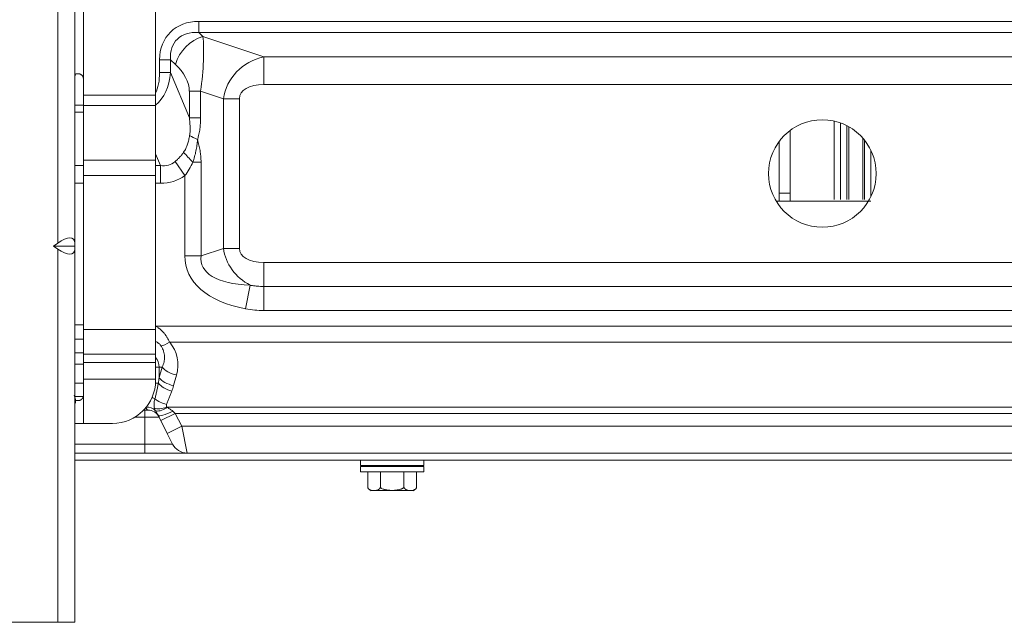
# Model space of a CAD drawing. Units: inches. Extents: x 0 to 8119, y 0 to 5791.
# Drawn here: x 1705 to 1888, y 1685 to 1798 of the extents above; entities that cross this region are included whole.
import ezdxf

# ---------------------------------------------------------------- set-up
doc = ezdxf.new("R2010")
doc.units = ezdxf.units.IN
doc.header["$MEASUREMENT"] = 0
doc.layers.add('102', color=7, linetype='Continuous', true_color=0xffffff)

msp = doc.modelspace()

# ---------------------------------------------------------------- linework, layer by layer
at = {"layer": '102', "color": 3, "linetype": 'Continuous', "lineweight": 13}
for p, q in [((1730.01, 1783.55), (1730.01, 1968.59)), ((1716.61, 1965.59), (1716.61, 1786.55)), ((1711.81, 1756.05), (1711.81, 1879.93)), ((1715.01, 1879.93), (1715.01, 1756.05)), ((1738.03, 1797.3), (1971.38, 1797.3)), ((1738.03, 1795.22), (1738.03, 1797.3)), ((1971.38, 1795.22), (1738.03, 1795.22)), ((1738.03, 1795.22), (1738.82, 1794.5)), ((1738.82, 1794.5), (1750.15, 1790.72)), ((1730.75, 1787.76), (1730.75, 1790.17)), ((1730.75, 1790.17), (1732.79, 1790.17)), ((1733.73, 1789.3), (1732.79, 1790.17)), ((1732.79, 1790.17), (1732.79, 1787.76)), ((1750.15, 1790.72), (1750.15, 1785.52)), ((1750.15, 1790.72), (1957.87, 1790.72)), ((1715.36, 1787.55), (1715.61, 1787.55)), ((1730.75, 1787.76), (1732.79, 1787.76)), ((1732.79, 1787.76), (1736.29, 1779.36)), ((1716.61, 1786.55), (1716.61, 1783.55)), ((1957.87, 1785.52), (1750.15, 1785.52)), ((1716.61, 1783.55), (1716.61, 1781.62)), ((1716.61, 1783.55), (1730.01, 1783.55)), ((1730.01, 1783.55), (1730.01, 1781.62)), ((1736.29, 1779.36), (1736.29, 1784.32)), ((1736.29, 1784.32), (1738.38, 1784.32)), ((1738.38, 1784.32), (1738.38, 1779.36)), ((1742.62, 1782.91), (1738.38, 1784.32)), ((1715.01, 1781.71), (1716.61, 1781.71)), ((1742.62, 1755.07), (1742.62, 1782.91)), ((1742.62, 1782.91), (1745.62, 1782.91)), ((1745.62, 1782.91), (1745.62, 1755.07)), ((1716.61, 1780.38), (1715.01, 1780.38)), ((1716.61, 1781.62), (1716.61, 1771.5)), ((1730.01, 1781.62), (1716.61, 1781.62)), ((1730.01, 1781.62), (1730.01, 1771.5)), ((1736.29, 1779.36), (1738.38, 1779.36)), ((1856.2, 1764.18), (1856.2, 1778.74)), ((1857.41, 1778.39), (1857.41, 1764.18)), ((1848.01, 1765.34), (1848.01, 1776.99)), ((1858.56, 1764.18), (1858.56, 1777.89)), ((1858.92, 1777.7), (1858.92, 1764.18)), ((1846.01, 1765.34), (1846.01, 1774.99)), ((1861.51, 1764.18), (1861.51, 1775.6)), ((1861.86, 1775.18), (1861.86, 1764.18)), ((1730.91, 1770.5), (1730.01, 1772.67)), ((1863.02, 1764.64), (1863.02, 1773.33)), ((1716.61, 1771.5), (1730.01, 1771.5)), ((1716.61, 1771.5), (1716.61, 1768.65)), ((1730.01, 1771.5), (1730.01, 1768.65)), ((1733.63, 1771.2), (1735.47, 1768.59)), ((1738.47, 1771.11), (1736.95, 1771.11)), ((1738.47, 1771.11), (1738.47, 1753.69)), ((1715.01, 1770.5), (1716.61, 1770.5)), ((1730.01, 1770.5), (1730.91, 1770.5)), ((1730.91, 1770.5), (1730.91, 1767.17)), ((1716.61, 1767.17), (1715.01, 1767.17)), ((1730.01, 1768.65), (1716.61, 1768.65)), ((1716.61, 1768.65), (1716.61, 1739.98)), ((1730.01, 1739.98), (1730.01, 1768.65)), ((1730.91, 1767.17), (1730.01, 1767.17)), ((1735.47, 1753.69), (1735.47, 1768.59)), ((1846.01, 1765.34), (1848.01, 1765.34)), ((1846.01, 1763.85), (1846.01, 1765.34)), ((1848.01, 1763.84), (1848.01, 1765.34)), ((1711.02, 1755.49), (1711.81, 1756.05)), ((1715.01, 1756.05), (1715.01, 1755.49)), ((1711.02, 1755.49), (1715.01, 1755.49)), ((1711.02, 1755.49), (1711.81, 1754.93)), ((1711.81, 1685.49), (1711.81, 1754.93)), ((1715.01, 1754.93), (1715.01, 1755.49)), ((1715.01, 1754.93), (1715.01, 1685.49)), ((1738.47, 1753.69), (1742.62, 1755.07)), ((1742.62, 1755.07), (1745.62, 1755.07)), ((1738.47, 1753.69), (1735.47, 1753.69)), ((1750.15, 1747.98), (1750.15, 1752.45)), ((1750.15, 1752.45), (1957.87, 1752.45)), ((1747.59, 1748.21), (1746.74, 1743.82)), ((1750.15, 1747.98), (1750.15, 1743.51)), ((1750.15, 1747.98), (1957.87, 1747.98)), ((1957.87, 1743.51), (1750.15, 1743.51)), ((1715.01, 1740.84), (1716.61, 1740.84)), ((1715.01, 1738.16), (1715.01, 1740.84)), ((1716.61, 1739.98), (1716.61, 1735.41)), ((1716.61, 1739.98), (1730.01, 1739.98)), ((1730.01, 1739.98), (1730.01, 1735.41)), ((1730.02, 1740.58), (1978, 1740.58)), ((1715.01, 1735.65), (1715.01, 1738.16)), ((1716.61, 1738.16), (1715.01, 1738.16)), ((1975.39, 1737.6), (1732.63, 1737.6)), ((1715.01, 1735.65), (1715.01, 1733.51)), ((1715.01, 1735.65), (1716.61, 1735.65)), ((1716.61, 1735.41), (1716.61, 1733.85)), ((1730.01, 1735.41), (1716.61, 1735.41)), ((1730.01, 1735.41), (1730.01, 1733.85)), ((1716.61, 1733.51), (1715.01, 1733.51)), ((1716.61, 1733.85), (1716.61, 1730.74)), ((1716.61, 1733.85), (1730.01, 1733.85)), ((1730.01, 1733.85), (1730.01, 1730.74)), ((1730.67, 1732.99), (1730.01, 1732.99)), ((1730.67, 1732.99), (1730.67, 1731.01)), ((1730.67, 1731.01), (1731.24, 1732.99)), ((1730.67, 1732.99), (1731.24, 1732.99)), ((1716.61, 1730.74), (1716.61, 1727.74)), ((1730.01, 1730.74), (1716.61, 1730.74)), ((1730.01, 1730.49), (1730.01, 1730.74)), ((1733.92, 1731.5), (1733.36, 1729.52)), ((1715.01, 1729.99), (1716.61, 1729.99)), ((1730.52, 1729.99), (1729.99, 1729.99)), ((1715.61, 1726.74), (1715.36, 1726.74)), ((1716.61, 1727.74), (1716.61, 1722.49)), ((1728.53, 1724.99), (1727.81, 1724.99)), ((1728.01, 1724.99), (1728.01, 1723.66)), ((1728.53, 1724.99), (1728.14, 1725.52)), ((1732.09, 1725.54), (1975.93, 1725.54)), ((1728.01, 1723.66), (1726.17, 1723.66)), ((1728.01, 1723.66), (1728.01, 1718.65)), ((1730.67, 1723.66), (1728.01, 1723.66)), ((1731, 1723.01), (1730.52, 1723.96)), ((1731, 1723.01), (1733.68, 1724.35)), ((1733.21, 1724.77), (1733.68, 1724.35)), ((1974.34, 1724.35), (1733.68, 1724.35)), ((1733.68, 1724.35), (1734.87, 1721.99)), ((1716.61, 1722.49), (1715.01, 1722.49)), ((1715.01, 1722.49), (1715.01, 1718.65)), ((1716.61, 1722.49), (1722.01, 1722.49)), ((1732.18, 1720.65), (1731, 1723.01)), ((1732.18, 1720.65), (1734.87, 1721.99)), ((1734.87, 1721.99), (1973.16, 1721.99)), ((1734.87, 1721.99), (1735.87, 1716.99)), ((1733.18, 1718.65), (1732.18, 1720.65)), ((1715.01, 1718.65), (1728.01, 1718.65)), ((1715.01, 1718.65), (1715.01, 1716.99)), ((1728.01, 1716.99), (1728.01, 1718.65)), ((1728.01, 1718.65), (1733.18, 1718.65)), ((1728.01, 1716.99), (1715.01, 1716.99)), ((1735.87, 1716.99), (1728.01, 1716.99)), ((1972.16, 1716.99), (1735.87, 1716.99)), ((1715.01, 1715.69), (2142.35, 1715.69)), ((1768.11, 1715.69), (1768.11, 1714.69)), ((1779.91, 1714.69), (1768.11, 1714.69)), ((1768.11, 1714.49), (1768.11, 1713.49)), ((1779.91, 1714.49), (1768.11, 1714.49)), ((1779.91, 1714.69), (1779.91, 1715.69)), ((1779.91, 1713.49), (1779.91, 1714.49)), ((1779.91, 1713.49), (1768.11, 1713.49)), ((1769.51, 1710.49), (1769.51, 1713.49)), ((1771.82, 1710.59), (1771.82, 1713.49)), ((1776.2, 1710.59), (1776.2, 1713.49)), ((1778.51, 1710.49), (1778.51, 1713.49)), ((1770.11, 1709.99), (1770.64, 1709.99)), ((1777.39, 1709.99), (1770.64, 1709.99)), ((1777.39, 1709.99), (1777.91, 1709.99)), ((1711.81, 1685.49), (1684.01, 1685.49)), ((1715.01, 1685.49), (1711.81, 1685.49))]:
    msp.add_line(p, q, dxfattribs=at)
msp.add_circle((1854.01, 1768.99), 10, dxfattribs=at)
for centre, radius, start, end in [((1728.01, 1732.99), 2.66, 0, 41.3944), ((1722.01, 1730.49), 8, 270, 0), ((1728.53, 1722.59), 2.4, 26.5651, 90), ((1735.87, 1719.99), 3, 206.5651, 270), ((1770.63, 1711.22), 1.34, 213.4012, 247.3482), ((1777.39, 1711.22), 1.34, 292.6518, 326.5867)]:
    msp.add_arc(centre, radius, start, end, dxfattribs=at)
for centre, major_axis, ratio, start_param, end_param in [((1740.66, 1787.6), (8.1, -7.48), 0.761617, 2.452105, 3.754698), ((1740.66, 1787.6), (6.76, -6.24), 0.652083, 2.452105, 3.754698), ((1738.82, 1789.3), (4.07, 4.41), 0.761617, 0.881309, 2.183902), ((1736.86, 1786.49), (-1.12, -10.16), 0.174041, 1.374541, 2.497505), ((1731.77, 1786.49), (3.77, -4.1), 0.605193, 0.582199, 1.705163), ((1753.62, 1780.91), (10.63, -3.54), 0.892143, 2.177409, 3.300373), ((1723.68, 1792.53), (4.4, -10.57), 0.524097, 0.43715, 0.899101), ((1723.68, 1792.53), (4.89, -11.73), 0.6611, 0.200595, 0.899101), ((1753.62, 1780.91), (-7.9, 2.63), 0.480384, 5.319002, 6.441966), ((1740.81, 1775.29), (-5.66, 1.98), 0.186906, 0.731292, 1.079158), ((1738.42, 1771.11), (-4.41, 4.07), 0.169042, 0.930216, 1.389432), ((1723.43, 1793.13), (9.36, -22.46), 0.345235, 6.068187, 6.400266), ((1723.43, 1793.13), (10.57, -25.36), 0.524097, 6.068187, 6.400266), ((1711.81, 1753.79), (-2.96, -2.96), 0.414214, 2.748894, 4.31969), ((1711.81, 1757.2), (2.96, -2.96), 0.414214, 5.105088, 6.675884), ((1753.62, 1757.07), (-10.63, -3.54), 0.892143, 6.124405, 6.990489), ((1753.62, 1757.07), (-7.9, -2.63), 0.480384, 6.124405, 7.247369), ((1767.47, 1761.69), (-31.6, -10.53), 0.480384, 6.124405, 6.990489), ((1767.47, 1761.69), (-28.86, -9.62), 0.328684, 6.124405, 6.990489), ((1732.63, 1739.09), (2.29, 1.94), 0.399562, 3.651216, 4.385774), ((1728.01, 1733.34), (0, -6.44), 0.958315, 1.281045, 2.295079), ((1733.92, 1732.99), (2.88, -0.82), 0.481543, 3.677094, 4.849114), ((1728.53, 1735.24), (0, -9.45), 0.253968, 0.982186, 1.107149), ((1733.36, 1731.01), (2.88, -0.82), 0.481543, 3.677094, 4.849114), ((1733.02, 1729.99), (2.8, -1.07), 0.47098, 3.822351, 4.89015), ((1728.53, 1733.75), (0, -9.45), 0.571429, 0.982186, 1.107149), ((1709.92, 1729.99), (4.88, -4.57), 0.413609, 0.31747, 0.691747), ((1728.14, 1726.68), (-2.33, 0.58), 0.436436, 3.98517, 4.269258), ((1732.05, 1727.52), (2.86, -0.9), 0.478425, 4.013267, 4.862579), ((1728.14, 1723.37), (-2.15, -1.07), 0.872872, 3.413514, 4.239256), ((1732.09, 1727.03), (2.67, 1.37), 0.45338, 3.482912, 4.484352), ((1732.22, 1726.83), (2.39, 1.81), 0.380634, 3.283794, 4.431859), ((1733.21, 1725.3), (2.68, 1.34), 0.158175, 3.141593, 4.633466)]:
    msp.add_ellipse(centre, major_axis=major_axis, ratio=ratio, start_param=start_param, end_param=end_param, dxfattribs=at)
for points, knots in [([(1715.01, 1786.55), (1715.01, 1786.62), (1715.01, 1786.69), (1715.01, 1786.79), (1715.01, 1786.83), (1715.01, 1786.87), (1715.01, 1786.89), (1715.01, 1786.92), (1715.01, 1786.94), (1715.01, 1787.02), (1715.02, 1787.08), (1715.02, 1787.15), (1715.02, 1787.16), (1715.03, 1787.19), (1715.03, 1787.2), (1715.03, 1787.24), (1715.04, 1787.29), (1715.05, 1787.33), (1715.06, 1787.36), (1715.07, 1787.37), (1715.07, 1787.39), (1715.08, 1787.4), (1715.1, 1787.44), (1715.12, 1787.47), (1715.16, 1787.5), (1715.16, 1787.5), (1715.18, 1787.51), (1715.18, 1787.52), (1715.21, 1787.53), (1715.22, 1787.53), (1715.28, 1787.55), (1715.32, 1787.55), (1715.36, 1787.55)], [0, 0, 0, 0, 0.125, 0.125, 0.1875, 0.1875, 0.21875, 0.21875, 0.25, 0.25, 0.375, 0.375, 0.40625, 0.40625, 0.4375, 0.4375, 0.5, 0.5625, 0.5625, 0.59375, 0.59375, 0.625, 0.625, 0.75, 0.75, 0.78125, 0.78125, 0.8125, 0.8125, 0.875, 0.875, 1, 1, 1, 1]), ([(1715.61, 1787.55), (1715.66, 1787.55), (1715.72, 1787.55), (1715.81, 1787.53), (1715.84, 1787.53), (1715.88, 1787.52), (1715.89, 1787.51), (1715.92, 1787.5), (1715.94, 1787.5), (1716.01, 1787.47), (1716.07, 1787.44), (1716.16, 1787.39), (1716.19, 1787.37), (1716.24, 1787.33), (1716.29, 1787.29), (1716.34, 1787.24), (1716.37, 1787.2), (1716.38, 1787.19), (1716.4, 1787.16), (1716.41, 1787.15), (1716.46, 1787.08), (1716.5, 1787.02), (1716.53, 1786.94), (1716.54, 1786.92), (1716.55, 1786.89), (1716.56, 1786.87), (1716.57, 1786.82), (1716.58, 1786.79), (1716.6, 1786.69), (1716.61, 1786.62), (1716.61, 1786.55)], [0, 0, 0, 0, 0.125, 0.125, 0.1875, 0.1875, 0.21875, 0.21875, 0.25, 0.25, 0.375, 0.375, 0.4375, 0.4375, 0.5, 0.5625, 0.5625, 0.59375, 0.59375, 0.625, 0.625, 0.75, 0.75, 0.78125, 0.78125, 0.8125, 0.8125, 0.875, 0.875, 1, 1, 1, 1]), ([(1736.29, 1779.36), (1736.31, 1779.22), (1736.32, 1779.09), (1736.35, 1778.81), (1736.36, 1778.68), (1736.4, 1778.27), (1736.42, 1777.99), (1736.43, 1777.58), (1736.43, 1777.44), (1736.43, 1777.17), (1736.43, 1777.03), (1736.42, 1776.75), (1736.41, 1776.61), (1736.38, 1776.34), (1736.37, 1776.2), (1736.34, 1776.06)], [0, 0, 0, 0, 0.125, 0.125, 0.25, 0.25, 0.5, 0.5, 0.625, 0.625, 0.75, 0.75, 0.875, 0.875, 1, 1, 1, 1]), ([(1738.38, 1779.36), (1738.38, 1779.01), (1738.37, 1778.66), (1738.33, 1777.98), (1738.3, 1777.64), (1738.23, 1777.13), (1738.21, 1776.96), (1738.15, 1776.62), (1738.12, 1776.45), (1738.05, 1776.12), (1738, 1775.95), (1737.95, 1775.74), (1737.94, 1775.7), (1737.91, 1775.62), (1737.87, 1775.49), (1737.83, 1775.37), (1737.81, 1775.29)], [0, 0, 0, 0, 0.25, 0.25, 0.5, 0.5, 0.625, 0.625, 0.75, 0.75, 0.875, 0.875, 0.90625, 0.90625, 0.9375, 1, 1, 1, 1]), ([(1735.23, 1772.95), (1735.31, 1773.06), (1735.38, 1773.18), (1735.52, 1773.42), (1735.58, 1773.54), (1735.7, 1773.79), (1735.75, 1773.92), (1735.86, 1774.18), (1735.9, 1774.31), (1735.99, 1774.57), (1736.03, 1774.7), (1736.11, 1774.97), (1736.15, 1775.1), (1736.24, 1775.51), (1736.3, 1775.78), (1736.34, 1776.06)], [0, 0, 0, 0, 0.125, 0.125, 0.25, 0.25, 0.375, 0.375, 0.5, 0.5, 0.625, 0.625, 0.75, 0.75, 1, 1, 1, 1]), ([(1737.81, 1775.29), (1737.78, 1774.93), (1737.74, 1774.58), (1737.65, 1773.87), (1737.59, 1773.52), (1737.45, 1772.82), (1737.37, 1772.48), (1737.22, 1771.96), (1737.17, 1771.79), (1737.06, 1771.45), (1737.01, 1771.28), (1736.95, 1771.11)], [0, 0, 0, 0, 0.25, 0.25, 0.5, 0.5, 0.75, 0.75, 0.875, 0.875, 1, 1, 1, 1]), ([(1737.81, 1775.29), (1737.9, 1774.96), (1737.99, 1774.62), (1738.15, 1773.94), (1738.22, 1773.59), (1738.31, 1773.07), (1738.34, 1772.9), (1738.37, 1772.63), (1738.38, 1772.54), (1738.4, 1772.37), (1738.41, 1772.28), (1738.45, 1771.83), (1738.47, 1771.47), (1738.47, 1771.11)], [0, 0, 0, 0, 0.25, 0.25, 0.5, 0.5, 0.625, 0.625, 0.6875, 0.6875, 0.75, 0.75, 1, 1, 1, 1]), ([(1733.63, 1771.2), (1733.77, 1771.33), (1733.92, 1771.47), (1734.21, 1771.74), (1734.34, 1771.88), (1734.61, 1772.17), (1734.75, 1772.32), (1735, 1772.63), (1735.12, 1772.78), (1735.23, 1772.95)], [0, 0, 0, 0, 0.25, 0.25, 0.5, 0.5, 0.75, 0.75, 1, 1, 1, 1]), ([(1736.95, 1771.11), (1736.74, 1770.67), (1736.51, 1770.24), (1736.02, 1769.4), (1735.76, 1768.99), (1735.47, 1768.59)], [0, 0, 0, 0, 0.5, 0.5, 1, 1, 1, 1]), ([(1863.01, 1763.87), (1862.72, 1763.87), (1856.91, 1763.87), (1851.09, 1763.87), (1845.56, 1763.87)], [0, 0, 0, 0, 0.04878, 1, 1, 1, 1]), ([(1747.59, 1748.21), (1747.8, 1748.17), (1748.01, 1748.14), (1748.44, 1748.08), (1748.65, 1748.05), (1749.29, 1748), (1749.72, 1747.98), (1750.15, 1747.98)], [0, 0, 0, 0, 0.25, 0.25, 0.5, 0.5, 1, 1, 1, 1]), ([(1750.15, 1743.51), (1749.58, 1743.51), (1749.01, 1743.53), (1747.87, 1743.63), (1747.31, 1743.71), (1746.74, 1743.82)], [0, 0, 0, 0, 0.5, 0.5, 1, 1, 1, 1]), ([(1730.02, 1740.58), (1730.17, 1740.5), (1730.32, 1740.41), (1730.5, 1740.29), (1730.54, 1740.27), (1730.61, 1740.21), (1730.64, 1740.19), (1730.75, 1740.11), (1730.81, 1740.06), (1731.01, 1739.89), (1731.14, 1739.77), (1731.38, 1739.53), (1731.5, 1739.41), (1731.67, 1739.21), (1731.72, 1739.14), (1731.8, 1739.04), (1731.82, 1739.01), (1731.87, 1738.94), (1731.9, 1738.91), (1732.02, 1738.73), (1732.11, 1738.6), (1732.28, 1738.31), (1732.36, 1738.17), (1732.51, 1737.89), (1732.57, 1737.75), (1732.63, 1737.6)], [0, 0, 0, 0, 0.125, 0.125, 0.15625, 0.15625, 0.1875, 0.1875, 0.25, 0.25, 0.375, 0.375, 0.5, 0.5, 0.5625, 0.5625, 0.59375, 0.59375, 0.625, 0.625, 0.75, 0.75, 0.875, 0.875, 1, 1, 1, 1]), ([(1731.01, 1736.95), (1730.97, 1737.01), (1730.92, 1737.07), (1730.82, 1737.19), (1730.76, 1737.25), (1730.69, 1737.32), (1730.67, 1737.33), (1730.64, 1737.36), (1730.62, 1737.37), (1730.57, 1737.41), (1730.54, 1737.43), (1730.43, 1737.51), (1730.36, 1737.56), (1730.22, 1737.64), (1730.14, 1737.68), (1730.05, 1737.73), (1730.03, 1737.73), (1730.02, 1737.74)], [0, 0, 0, 0, 0.193092, 0.193092, 0.386184, 0.386184, 0.434457, 0.434457, 0.48273, 0.48273, 0.579276, 0.579276, 0.772369, 0.772369, 0.965461, 0.965461, 1, 1, 1, 1]), ([(1731.24, 1732.99), (1731.32, 1733.14), (1731.38, 1733.29), (1731.5, 1733.6), (1731.54, 1733.76), (1731.62, 1734.09), (1731.64, 1734.25), (1731.66, 1734.46), (1731.67, 1734.5), (1731.67, 1734.59), (1731.67, 1734.63), (1731.68, 1734.76), (1731.67, 1734.85), (1731.66, 1735.1), (1731.65, 1735.27), (1731.59, 1735.62), (1731.55, 1735.79), (1731.47, 1736.04), (1731.44, 1736.13), (1731.39, 1736.25), (1731.37, 1736.29), (1731.33, 1736.38), (1731.31, 1736.42), (1731.21, 1736.63), (1731.12, 1736.79), (1731.01, 1736.95)], [0, 0, 0, 0, 0.125, 0.125, 0.25, 0.25, 0.375, 0.375, 0.40625, 0.40625, 0.4375, 0.4375, 0.5, 0.5, 0.625, 0.625, 0.75, 0.75, 0.8125, 0.8125, 0.84375, 0.84375, 0.875, 0.875, 1, 1, 1, 1]), ([(1729.87, 1727.05), (1729.94, 1727.28), (1730, 1727.52), (1730.12, 1727.99), (1730.18, 1728.23), (1730.29, 1728.72), (1730.34, 1728.97), (1730.44, 1729.48), (1730.48, 1729.73), (1730.52, 1729.99)], [0, 0, 0, 0, 0.25, 0.25, 0.5, 0.5, 0.75, 0.75, 1, 1, 1, 1]), ([(1715.36, 1726.74), (1715.32, 1726.74), (1715.28, 1726.75), (1715.22, 1726.76), (1715.21, 1726.77), (1715.18, 1726.78), (1715.18, 1726.78), (1715.16, 1726.79), (1715.16, 1726.8), (1715.12, 1726.83), (1715.1, 1726.85), (1715.07, 1726.91), (1715.07, 1726.92), (1715.05, 1726.97), (1715.04, 1727.01), (1715.03, 1727.06), (1715.03, 1727.1), (1715.03, 1727.11), (1715.02, 1727.14), (1715.02, 1727.15), (1715.02, 1727.22), (1715.01, 1727.28), (1715.01, 1727.36), (1715.01, 1727.37), (1715.01, 1727.41), (1715.01, 1727.42), (1715.01, 1727.47), (1715.01, 1727.51), (1715.01, 1727.61), (1715.01, 1727.67), (1715.01, 1727.74)], [0, 0, 0, 0, 0.125, 0.125, 0.1875, 0.1875, 0.21875, 0.21875, 0.25, 0.25, 0.375, 0.375, 0.4375, 0.4375, 0.5, 0.5625, 0.5625, 0.59375, 0.59375, 0.625, 0.625, 0.75, 0.75, 0.78125, 0.78125, 0.8125, 0.8125, 0.875, 0.875, 1, 1, 1, 1]), ([(1716.61, 1727.74), (1716.61, 1727.67), (1716.6, 1727.61), (1716.58, 1727.51), (1716.57, 1727.47), (1716.56, 1727.42), (1716.55, 1727.41), (1716.54, 1727.37), (1716.53, 1727.36), (1716.5, 1727.28), (1716.46, 1727.22), (1716.41, 1727.15), (1716.4, 1727.14), (1716.38, 1727.11), (1716.37, 1727.1), (1716.34, 1727.06), (1716.29, 1727.01), (1716.24, 1726.97), (1716.2, 1726.94), (1716.19, 1726.93), (1716.16, 1726.91), (1716.14, 1726.9), (1716.07, 1726.85), (1716.01, 1726.83), (1715.94, 1726.8), (1715.92, 1726.79), (1715.89, 1726.78), (1715.88, 1726.78), (1715.84, 1726.77), (1715.81, 1726.76), (1715.72, 1726.75), (1715.66, 1726.74), (1715.61, 1726.74)], [0, 0, 0, 0, 0.125, 0.125, 0.1875, 0.1875, 0.21875, 0.21875, 0.25, 0.25, 0.375, 0.375, 0.40625, 0.40625, 0.4375, 0.4375, 0.5, 0.5625, 0.5625, 0.59375, 0.59375, 0.625, 0.625, 0.75, 0.75, 0.78125, 0.78125, 0.8125, 0.8125, 0.875, 0.875, 1, 1, 1, 1]), ([(1729.78, 1725.34), (1729.76, 1725.45), (1729.74, 1725.58), (1729.72, 1725.77), (1729.72, 1725.84), (1729.72, 1725.94), (1729.72, 1725.98), (1729.72, 1726.05), (1729.72, 1726.08), (1729.73, 1726.19), (1729.73, 1726.27), (1729.75, 1726.38), (1729.75, 1726.42), (1729.76, 1726.49), (1729.77, 1726.53), (1729.8, 1726.73), (1729.83, 1726.89), (1729.87, 1727.05)], [0, 0, 0, 0, 0.25, 0.25, 0.375, 0.375, 0.4375, 0.4375, 0.5, 0.5, 0.625, 0.625, 0.6875, 0.6875, 0.75, 0.75, 1, 1, 1, 1]), ([(1733.02, 1728.5), (1732.94, 1728.29), (1732.86, 1728.09), (1732.69, 1727.68), (1732.6, 1727.47), (1732.43, 1727.06), (1732.34, 1726.86), (1732.23, 1726.55), (1732.19, 1726.45), (1732.12, 1726.24), (1732.08, 1726.13), (1732.05, 1726.03)], [0, 0, 0, 0, 0.25, 0.25, 0.5, 0.5, 0.75, 0.75, 0.875, 0.875, 1, 1, 1, 1]), ([(1730.52, 1723.96), (1730.5, 1724.01), (1730.48, 1724.05), (1730.43, 1724.14), (1730.41, 1724.18), (1730.34, 1724.31), (1730.29, 1724.38), (1730.19, 1724.54), (1730.14, 1724.61), (1730.05, 1724.76), (1730, 1724.83), (1729.95, 1724.91)], [0, 0, 0, 0, 0.125, 0.125, 0.25, 0.25, 0.5, 0.5, 0.75, 0.75, 1, 1, 1, 1]), ([(1732.05, 1726.03), (1732.03, 1725.99), (1732.02, 1725.95), (1732.02, 1725.88), (1732.02, 1725.86), (1732.02, 1725.82), (1732.02, 1725.8), (1732.02, 1725.77), (1732.02, 1725.76), (1732.02, 1725.74), (1732.03, 1725.71), (1732.04, 1725.68), (1732.06, 1725.62), (1732.07, 1725.58), (1732.09, 1725.54)], [0, 0, 0, 0, 0.25, 0.25, 0.375, 0.375, 0.5, 0.5, 0.5625, 0.5625, 0.625, 0.75, 0.75, 1, 1, 1, 1]), ([(1732.09, 1725.54), (1732.11, 1725.52), (1732.13, 1725.51), (1732.18, 1725.48), (1732.2, 1725.47), (1732.22, 1725.45)], [0, 0, 0, 0, 0.5, 0.5, 1, 1, 1, 1]), ([(1732.22, 1725.45), (1732.31, 1725.4), (1732.39, 1725.35), (1732.56, 1725.25), (1732.65, 1725.19), (1732.81, 1725.08), (1732.89, 1725.03), (1733.05, 1724.9), (1733.13, 1724.84), (1733.21, 1724.77)], [0, 0, 0, 0, 0.25, 0.25, 0.5, 0.5, 0.75, 0.75, 1, 1, 1, 1]), ([(1769.51, 1710.49), (1769.53, 1710.46), (1769.55, 1710.43), (1769.59, 1710.38), (1769.61, 1710.35), (1769.68, 1710.29), (1769.72, 1710.25), (1769.78, 1710.21), (1769.79, 1710.2), (1769.82, 1710.19), (1769.83, 1710.18), (1769.86, 1710.16), (1769.89, 1710.14), (1769.96, 1710.11), (1770.01, 1710.09), (1770.1, 1710.06), (1770.15, 1710.04), (1770.25, 1710.02), (1770.3, 1710.01), (1770.39, 1710), (1770.44, 1710), (1770.54, 1709.99), (1770.59, 1709.99), (1770.64, 1709.99)], [0, 0, 0, 0, 0.0625, 0.0625, 0.125, 0.125, 0.25, 0.25, 0.28125, 0.28125, 0.3125, 0.3125, 0.375, 0.375, 0.5, 0.5, 0.625, 0.625, 0.75, 0.75, 0.875, 0.875, 1, 1, 1, 1]), ([(1770.64, 1709.99), (1770.69, 1709.99), (1770.79, 1709.99), (1770.9, 1710), (1771, 1710.02), (1771.05, 1710.03), (1771.15, 1710.05), (1771.2, 1710.07), (1771.3, 1710.11), (1771.36, 1710.13), (1771.43, 1710.17), (1771.46, 1710.19), (1771.49, 1710.21), (1771.51, 1710.22), (1771.53, 1710.24), (1771.54, 1710.25), (1771.6, 1710.3), (1771.65, 1710.34), (1771.72, 1710.43), (1771.74, 1710.45), (1771.77, 1710.5), (1771.78, 1710.52), (1771.8, 1710.55), (1771.81, 1710.57), (1771.82, 1710.59)], [0, 0, 0, 0, 0.125, 0.25, 0.25, 0.375, 0.375, 0.5, 0.5, 0.625, 0.625, 0.6875, 0.6875, 0.71875, 0.71875, 0.75, 0.75, 0.875, 0.875, 0.9375, 0.9375, 0.96875, 0.96875, 1, 1, 1, 1]), ([(1776.2, 1710.59), (1776.17, 1710.56), (1776.13, 1710.53), (1776.05, 1710.47), (1776.01, 1710.45), (1775.95, 1710.41), (1775.93, 1710.4), (1775.88, 1710.37), (1775.86, 1710.36), (1775.8, 1710.33), (1775.75, 1710.31), (1775.62, 1710.26), (1775.53, 1710.23), (1775.34, 1710.18), (1775.25, 1710.15), (1775.11, 1710.13), (1775.06, 1710.12), (1774.96, 1710.1), (1774.92, 1710.09), (1774.77, 1710.08), (1774.68, 1710.07), (1774.49, 1710.05), (1774.39, 1710.05), (1774.25, 1710.04), (1774.17, 1710.04), (1774.09, 1710.04), (1774.05, 1710.04), (1774.03, 1710.04), (1774.02, 1710.04), (1773.91, 1710.04), (1773.72, 1710.04), (1773.53, 1710.05), (1773.34, 1710.07), (1773.24, 1710.08), (1773.05, 1710.1), (1772.96, 1710.12), (1772.82, 1710.14), (1772.77, 1710.15), (1772.7, 1710.17), (1772.68, 1710.18), (1772.63, 1710.19), (1772.61, 1710.2), (1772.49, 1710.23), (1772.4, 1710.26), (1772.22, 1710.33), (1772.14, 1710.37), (1772.03, 1710.43), (1772.01, 1710.45), (1771.97, 1710.47), (1771.95, 1710.49), (1771.89, 1710.53), (1771.86, 1710.56), (1771.82, 1710.59)], [0, 0, 0, 0, 0.03125, 0.03125, 0.0625, 0.0625, 0.078125, 0.078125, 0.09375, 0.09375, 0.125, 0.125, 0.1875, 0.1875, 0.25, 0.25, 0.28125, 0.28125, 0.3125, 0.3125, 0.375, 0.375, 0.4375, 0.4375, 0.46875, 0.484375, 0.492187, 0.492187, 0.5, 0.5, 0.5625, 0.625, 0.625, 0.6875, 0.6875, 0.75, 0.75, 0.78125, 0.78125, 0.796875, 0.796875, 0.8125, 0.8125, 0.875, 0.875, 0.9375, 0.9375, 0.953125, 0.953125, 0.96875, 0.96875, 1, 1, 1, 1]), ([(1776.2, 1710.59), (1776.22, 1710.55), (1776.24, 1710.52), (1776.28, 1710.46), (1776.3, 1710.43), (1776.35, 1710.37), (1776.37, 1710.35), (1776.41, 1710.31), (1776.42, 1710.3), (1776.44, 1710.28), (1776.45, 1710.27), (1776.51, 1710.22), (1776.56, 1710.19), (1776.66, 1710.13), (1776.71, 1710.11), (1776.79, 1710.08), (1776.82, 1710.07), (1776.87, 1710.05), (1776.89, 1710.05), (1776.97, 1710.03), (1777.02, 1710.02), (1777.13, 1710), (1777.18, 1710), (1777.28, 1709.99), (1777.33, 1709.99), (1777.39, 1709.99)], [0, 0, 0, 0, 0.0625, 0.0625, 0.125, 0.125, 0.1875, 0.1875, 0.21875, 0.21875, 0.25, 0.25, 0.375, 0.375, 0.5, 0.5, 0.5625, 0.5625, 0.625, 0.625, 0.75, 0.75, 0.875, 0.875, 1, 1, 1, 1]), ([(1777.39, 1709.99), (1777.43, 1709.99), (1777.53, 1709.99), (1777.63, 1710), (1777.72, 1710.01), (1777.77, 1710.02), (1777.87, 1710.04), (1777.92, 1710.06), (1777.99, 1710.08), (1778.01, 1710.09), (1778.06, 1710.11), (1778.09, 1710.12), (1778.16, 1710.16), (1778.2, 1710.18), (1778.3, 1710.25), (1778.34, 1710.29), (1778.4, 1710.34), (1778.41, 1710.35), (1778.43, 1710.38), (1778.44, 1710.39), (1778.47, 1710.43), (1778.49, 1710.46), (1778.51, 1710.49)], [0, 0, 0, 0, 0.125, 0.25, 0.25, 0.375, 0.375, 0.5, 0.5, 0.5625, 0.5625, 0.625, 0.625, 0.75, 0.75, 0.875, 0.875, 0.90625, 0.90625, 0.9375, 0.9375, 1, 1, 1, 1])]:
    msp.add_open_spline(points, degree=3, knots=knots, dxfattribs=at)
for points, degree in [([(1716.57, 1727.49), (1716.06, 1727.49), (1715.54, 1727.49), (1715.02, 1727.49)], 3), ([(1729.95, 1724.91), (1729.88, 1725.04), (1729.82, 1725.18), (1729.78, 1725.34)], 3), ([(1771.92, 1714.67), (1771.72, 1714.55), (1771.51, 1714.43)], 2), ([(1776.09, 1714.44), (1776.3, 1714.56), (1776.5, 1714.68)], 2)]:
    msp.add_open_spline(points, degree=degree, dxfattribs=at)

doc.saveas('drawing.dxf')
